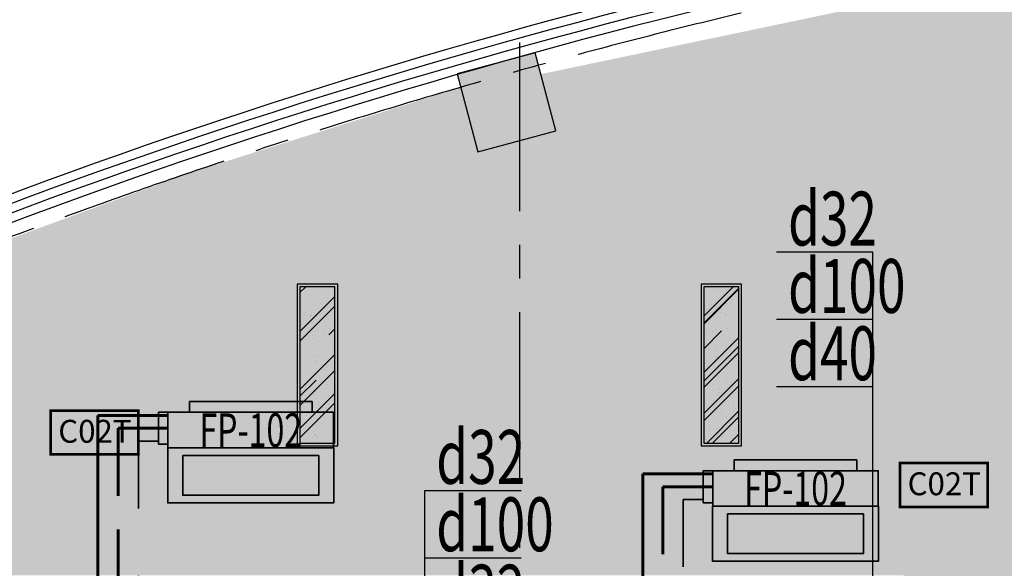
# Model space of a CAD drawing. Extents: x 443138 to 628230, y 228966 to 603793.
# Drawn here: x 563274 to 570589, y 396636 to 400709 of the extents above; entities that cross this region are included whole.
import ezdxf
from ezdxf.enums import TextEntityAlignment as Align

# ---------------------------------------------------------------- set-up
doc = ezdxf.new("R2010")
doc.units = 0
doc.header["$LTSCALE"] = 1000
for name, pattern in [('CENTER', [2, 1.25, -0.25, 0.25, -0.25]), ('DASH', [0.35, 0.25, -0.1]), ('DASHDOT', [1, 0.5, -0.25, 0, -0.25]), ('DASHED', [0.75, 0.5, -0.25]), ('DOTE', [2.42, 2, -0.2, 0.02, -0.2])]:
    doc.linetypes.add(name, pattern=pattern)
doc.layers.get('0').update_dxf_attribs({"linetype": 'CONTINUOUS'})
for name, color, linetype in [('001-公摊面积', 1, 'CONTINUOUS'), ('001-新砌墙', 4, 'CONTINUOUS'), ('ACS_KT_BZ', 3, 'CONTINUOUS'), ('COLUMN', 4, 'CONTINUOUS'), ('CURTWALL', 148, 'CONTINUOUS'), ('DOTE', 14, 'DOTE'), ('EQUIP-楼控', 3, 'CONTINUOUS'), ('RC-天花灯具', 138, 'CONTINUOUS'), ('W-WALL', 4, 'CONTINUOUS'), ('暖通-换气', 1, 'CONTINUOUS'), ('柱', 2, 'CONTINUOUS')]:
    doc.layers.add(name, color=color, linetype=linetype)
for name, color, linetype, lineweight in [('ACS_KT_LG', 1, 'CONTINUOUS', 60), ('ACS_KT_LH', 2, 'DASHED', 60), ('ACS_KT_LN', 5, 'DASHDOT', 35), ('ACS_KT_SB', 3, 'CONTINUOUS', 35), ('ACS_KT_SBBZ', 3, 'CONTINUOUS', 0)]:
    doc.layers.add(name, color=color, linetype=linetype, lineweight=lineweight)
doc.styles.add('_TEL_DIM', font='txt.shx', dxfattribs={"width": 0.8, "height": 3.5, "bigfont": '@@hztxt.shx'})
doc.styles.add('cc', font='txt.shx', dxfattribs={"width": 0.7, "bigfont": '@@hztxt.shx'})
doc.styles.add('HZF', font='ROMANS2.shx', dxfattribs={"width": 0.7, "bigfont": 'HZDF2.shx'})

# ---------------------------------------------------------------- blocks, each defined once
blk = doc.blocks.new('*U460')
at = {"layer": 'ACS_KT_SB'}
mesh = blk.add_polyface(dxfattribs=at)
corners = [(0, -615, 245), (0, 615, 245), (264, 615, 245), (264, -615, 245)]
mesh.append_faces([[corners[k] for k in face] for face in [(0, 1, 2, 3)]])
mesh = blk.add_polyface(dxfattribs=at)
corners = [(0, -615), (0, 615), (264, 615), (264, -615)]
mesh.append_faces([[corners[k] for k in face] for face in [(0, 1, 2, 3)]])
mesh = blk.add_polyface(dxfattribs=at)
corners = [(0, -615), (0, -615, 245), (0, 615, 245), (0, 615)]
mesh.append_faces([[corners[k] for k in face] for face in [(0, 1, 2, 3)]])
mesh = blk.add_polyface(dxfattribs=at)
corners = [(0, 615), (0, 615, 245), (264, 615, 245), (264, 615)]
mesh.append_faces([[corners[k] for k in face] for face in [(0, 1, 2, 3)]])
mesh = blk.add_polyface(dxfattribs=at)
corners = [(264, -615), (264, -615, 245), (264, 615, 245), (264, 615)]
mesh.append_faces([[corners[k] for k in face] for face in [(0, 1, 2, 3)]])
mesh = blk.add_polyface(dxfattribs=at)
corners = [(0, -615), (0, -615, 245), (264, -615, 245), (264, -615)]
mesh.append_faces([[corners[k] for k in face] for face in [(0, 1, 2, 3)]])
blk = doc.blocks.new('*U461')
at = {"layer": 'ACS_KT_SB'}
mesh = blk.add_polyface(dxfattribs=at)
corners = [(264, -455, 189.5), (264, 455, 189.5), (344, 455, 189.5), (344, -455, 189.5)]
mesh.append_faces([[corners[k] for k in face] for face in [(0, 1, 2, 3)]])
mesh = blk.add_polyface(dxfattribs=at)
corners = [(264, -455, 55.5), (264, 455, 55.5), (344, 455, 55.5), (344, -455, 55.5)]
mesh.append_faces([[corners[k] for k in face] for face in [(0, 1, 2, 3)]])
mesh = blk.add_polyface(dxfattribs=at)
corners = [(264, -455, 55.5), (264, -455, 189.5), (264, 455, 189.5), (264, 455, 55.5)]
mesh.append_faces([[corners[k] for k in face] for face in [(0, 1, 2, 3)]])
mesh = blk.add_polyface(dxfattribs=at)
corners = [(264, 455, 55.5), (264, 455, 189.5), (344, 455, 189.5), (344, 455, 55.5)]
mesh.append_faces([[corners[k] for k in face] for face in [(0, 1, 2, 3)]])
mesh = blk.add_polyface(dxfattribs=at)
corners = [(344, -455, 55.5), (344, -455, 189.5), (344, 455, 189.5), (344, 455, 55.5)]
mesh.append_faces([[corners[k] for k in face] for face in [(0, 1, 2, 3)]])
mesh = blk.add_polyface(dxfattribs=at)
corners = [(264, -455, 55.5), (264, -455, 189.5), (344, -455, 189.5), (344, -455, 55.5)]
mesh.append_faces([[corners[k] for k in face] for face in [(0, 1, 2, 3)]])
blk = doc.blocks.new('*U462')
at = {"layer": 'ACS_KT_SB'}
mesh = blk.add_polyface(dxfattribs=at)
corners = [(344, -455, 55.5), (344, -455, 189.5), (344, 455, 189.5), (344, 455, 55.5)]
mesh.append_faces([[corners[k] for k in face] for face in [(0, 1, 2, 3)]])
blk = doc.blocks.new('*U463')
at = {"layer": 'ACS_KT_SB'}
mesh = blk.add_polyface(dxfattribs=at)
corners = [(26.4, 615), (26.4, 685), (264, 685), (264, 615)]
mesh.append_faces([[corners[k] for k in face] for face in [(0, 1, 2, 3)]])
mesh = blk.add_polyface(dxfattribs=at)
corners = [(26.4, 615), (26.4, 615, 50), (26.4, 685, 50), (26.4, 685)]
mesh.append_faces([[corners[k] for k in face] for face in [(0, 1, 2, 3)]])
mesh = blk.add_polyface(dxfattribs=at)
corners = [(26.4, 685), (26.4, 685, 50), (264, 685, 50), (264, 685)]
mesh.append_faces([[corners[k] for k in face] for face in [(0, 1, 2, 3)]])
mesh = blk.add_polyface(dxfattribs=at)
corners = [(264, 615), (264, 615, 50), (264, 685, 50), (264, 685)]
mesh.append_faces([[corners[k] for k in face] for face in [(0, 1, 2, 3)]])
mesh = blk.add_polyface(dxfattribs=at)
corners = [(26.4, 615), (26.4, 615, 50), (264, 615, 50), (264, 615)]
mesh.append_faces([[corners[k] for k in face] for face in [(0, 1, 2, 3)]])
blk = doc.blocks.new('HFX1')
for p, q in [((-0.9964, 0.501, 1), (-0.9964, -0.501, 1)), ((0, -0.501, 1), (0, 0.501, 1))]:
    blk.add_line(p, q)
mesh = blk.add_polymesh((2, 7))
for k, corner in enumerate([(-0.9964, -0.501, 1), (-0.9964, -0.334, 1), (-0.9964, -0.167, 1), (-0.9964, 0, 1), (-0.9964, 0.167, 1), (-0.9964, 0.334, 1), (-0.9964, 0.501, 1), (-0.9964, -0.501), (-0.9964, -0.334), (-0.9964, -0.167), (-0.9964, 0), (-0.9964, 0.167), (-0.9964, 0.334), (-0.9964, 0.501)]):
    mesh.set_mesh_vertex(divmod(k, 7), corner)
mesh = blk.add_polymesh((2, 7))
for k, corner in enumerate([(-0.9964, 0.501, 1), (-0.8303, 0.501, 1), (-0.6643, 0.501, 1), (-0.4982, 0.501, 1), (-0.3321, 0.501, 1), (-0.1661, 0.501, 1), (0, 0.501, 1), (-0.9964, 0.501), (-0.8303, 0.501), (-0.6643, 0.501), (-0.4982, 0.501), (-0.3321, 0.501), (-0.1661, 0.501), (0, 0.501)]):
    mesh.set_mesh_vertex(divmod(k, 7), corner)
mesh = blk.add_polymesh((2, 7))
for k, corner in enumerate([(0, 0.501, 1), (0, 0.334, 1), (0, 0.167, 1), (0, 0, 1), (0, -0.167, 1), (0, -0.334, 1), (0, -0.501, 1), (0, 0.501), (0, 0.334), (0, 0.167), (0, 0), (0, -0.167), (0, -0.334), (0, -0.501)]):
    mesh.set_mesh_vertex(divmod(k, 7), corner)
at = {"color": 3}
mesh = blk.add_polymesh((2, 7), dxfattribs=at)
for k, corner in enumerate([(-0.8569, 0.4107), (-0.7373, 0.4107), (-0.6178, 0.4107), (-0.4982, 0.4107), (-0.3786, 0.4107), (-0.2591, 0.4107), (-0.1395, 0.4107), (-0.8569, 0.4107, 1), (-0.7373, 0.4107, 1), (-0.6178, 0.4107, 1), (-0.4982, 0.4107, 1), (-0.3786, 0.4107, 1), (-0.2591, 0.4107, 1), (-0.1395, 0.4107, 1)]):
    mesh.set_mesh_vertex(divmod(k, 7), corner)
mesh = blk.add_polymesh((2, 7), dxfattribs=at)
for k, corner in enumerate([(-0.8569, -0.4107, 1), (-0.8569, -0.2738, 1), (-0.8569, -0.1369, 1), (-0.8569, 0, 1), (-0.8569, 0.1369, 1), (-0.8569, 0.2738, 1), (-0.8569, 0.4107, 1), (-0.8569, -0.4107), (-0.8569, -0.2738), (-0.8569, -0.1369), (-0.8569, 0), (-0.8569, 0.1369), (-0.8569, 0.2738), (-0.8569, 0.4107)]):
    mesh.set_mesh_vertex(divmod(k, 7), corner)
mesh = blk.add_polymesh((2, 7), dxfattribs=at)
for k, corner in enumerate([(-0.1395, -0.4107), (-0.1395, -0.2738), (-0.1395, -0.1369), (-0.1395, 0), (-0.1395, 0.1369), (-0.1395, 0.2738), (-0.1395, 0.4107), (-0.1395, -0.4107, 1), (-0.1395, -0.2738, 1), (-0.1395, -0.1369, 1), (-0.1395, 0, 1), (-0.1395, 0.1369, 1), (-0.1395, 0.2738, 1), (-0.1395, 0.4107, 1)]):
    mesh.set_mesh_vertex(divmod(k, 7), corner)
mesh = blk.add_polymesh((2, 7), dxfattribs=at)
for k, corner in enumerate([(-0.1395, -0.4107, 1), (-0.2591, -0.4107, 1), (-0.3786, -0.4107, 1), (-0.4982, -0.4107, 1), (-0.6178, -0.4107, 1), (-0.7373, -0.4107, 1), (-0.8569, -0.4107, 1), (-0.1395, -0.4107), (-0.2591, -0.4107), (-0.3786, -0.4107), (-0.4982, -0.4107), (-0.6178, -0.4107), (-0.7373, -0.4107), (-0.8569, -0.4107)]):
    mesh.set_mesh_vertex(divmod(k, 7), corner)
mesh = blk.add_polymesh((2, 7))
for k, corner in enumerate([(0, -0.501, 1), (-0.1661, -0.501, 1), (-0.3321, -0.501, 1), (-0.4982, -0.501, 1), (-0.6643, -0.501, 1), (-0.8303, -0.501, 1), (-0.9964, -0.501, 1), (0, -0.501), (-0.1661, -0.501), (-0.3321, -0.501), (-0.4982, -0.501), (-0.6643, -0.501), (-0.8303, -0.501), (-0.9964, -0.501)]):
    mesh.set_mesh_vertex(divmod(k, 7), corner)
blk = doc.blocks.new('*U459')
at = {"layer": 'ACS_KT_LG'}
blk.add_line((240.24, 615, 196), (240.24, 735, 196), dxfattribs=at)
at = {"layer": 'ACS_KT_LH'}
blk.add_line((145.2, 615, 98), (145.2, 735, 98), dxfattribs=at)
at = {"layer": 'ACS_KT_LN'}
blk.add_line((50.16, 685), (50.16, 735), dxfattribs=at)
at = {"layer": 'ACS_KT_SB'}
for name in ['*U463', '*U460', '*U461', '*U462']:
    blk.add_blockref(name, (0, 0), dxfattribs=at)
at = {"layer": 'ACS_KT_SB', "xscale": 410, "yscale": 1230, "zscale": 220.5}
blk.add_blockref('HFX1', (0, 0), dxfattribs=at)
blk = doc.blocks.new('*U435')
at = {"layer": 'ACS_KT_SB'}
mesh = blk.add_polyface(dxfattribs=at)
corners = [(0, -615, 245), (0, 615, 245), (264, 615, 245), (264, -615, 245)]
mesh.append_faces([[corners[k] for k in face] for face in [(0, 1, 2, 3)]])
mesh = blk.add_polyface(dxfattribs=at)
corners = [(0, -615), (0, 615), (264, 615), (264, -615)]
mesh.append_faces([[corners[k] for k in face] for face in [(0, 1, 2, 3)]])
mesh = blk.add_polyface(dxfattribs=at)
corners = [(0, -615), (0, -615, 245), (0, 615, 245), (0, 615)]
mesh.append_faces([[corners[k] for k in face] for face in [(0, 1, 2, 3)]])
mesh = blk.add_polyface(dxfattribs=at)
corners = [(0, 615), (0, 615, 245), (264, 615, 245), (264, 615)]
mesh.append_faces([[corners[k] for k in face] for face in [(0, 1, 2, 3)]])
mesh = blk.add_polyface(dxfattribs=at)
corners = [(264, -615), (264, -615, 245), (264, 615, 245), (264, 615)]
mesh.append_faces([[corners[k] for k in face] for face in [(0, 1, 2, 3)]])
mesh = blk.add_polyface(dxfattribs=at)
corners = [(0, -615), (0, -615, 245), (264, -615, 245), (264, -615)]
mesh.append_faces([[corners[k] for k in face] for face in [(0, 1, 2, 3)]])
blk = doc.blocks.new('*U436')
at = {"layer": 'ACS_KT_SB'}
mesh = blk.add_polyface(dxfattribs=at)
corners = [(264, -455, 189.5), (264, 455, 189.5), (344, 455, 189.5), (344, -455, 189.5)]
mesh.append_faces([[corners[k] for k in face] for face in [(0, 1, 2, 3)]])
mesh = blk.add_polyface(dxfattribs=at)
corners = [(264, -455, 55.5), (264, 455, 55.5), (344, 455, 55.5), (344, -455, 55.5)]
mesh.append_faces([[corners[k] for k in face] for face in [(0, 1, 2, 3)]])
mesh = blk.add_polyface(dxfattribs=at)
corners = [(264, -455, 55.5), (264, -455, 189.5), (264, 455, 189.5), (264, 455, 55.5)]
mesh.append_faces([[corners[k] for k in face] for face in [(0, 1, 2, 3)]])
mesh = blk.add_polyface(dxfattribs=at)
corners = [(264, 455, 55.5), (264, 455, 189.5), (344, 455, 189.5), (344, 455, 55.5)]
mesh.append_faces([[corners[k] for k in face] for face in [(0, 1, 2, 3)]])
mesh = blk.add_polyface(dxfattribs=at)
corners = [(344, -455, 55.5), (344, -455, 189.5), (344, 455, 189.5), (344, 455, 55.5)]
mesh.append_faces([[corners[k] for k in face] for face in [(0, 1, 2, 3)]])
mesh = blk.add_polyface(dxfattribs=at)
corners = [(264, -455, 55.5), (264, -455, 189.5), (344, -455, 189.5), (344, -455, 55.5)]
mesh.append_faces([[corners[k] for k in face] for face in [(0, 1, 2, 3)]])
blk = doc.blocks.new('*U437')
at = {"layer": 'ACS_KT_SB'}
mesh = blk.add_polyface(dxfattribs=at)
corners = [(344, -455, 55.5), (344, -455, 189.5), (344, 455, 189.5), (344, 455, 55.5)]
mesh.append_faces([[corners[k] for k in face] for face in [(0, 1, 2, 3)]])
blk = doc.blocks.new('*U438')
at = {"layer": 'ACS_KT_SB'}
mesh = blk.add_polyface(dxfattribs=at)
corners = [(26.4, 615), (26.4, 685), (264, 685), (264, 615)]
mesh.append_faces([[corners[k] for k in face] for face in [(0, 1, 2, 3)]])
mesh = blk.add_polyface(dxfattribs=at)
corners = [(26.4, 615), (26.4, 615, 50), (26.4, 685, 50), (26.4, 685)]
mesh.append_faces([[corners[k] for k in face] for face in [(0, 1, 2, 3)]])
mesh = blk.add_polyface(dxfattribs=at)
corners = [(26.4, 685), (26.4, 685, 50), (264, 685, 50), (264, 685)]
mesh.append_faces([[corners[k] for k in face] for face in [(0, 1, 2, 3)]])
mesh = blk.add_polyface(dxfattribs=at)
corners = [(264, 615), (264, 615, 50), (264, 685, 50), (264, 685)]
mesh.append_faces([[corners[k] for k in face] for face in [(0, 1, 2, 3)]])
mesh = blk.add_polyface(dxfattribs=at)
corners = [(26.4, 615), (26.4, 615, 50), (264, 615, 50), (264, 615)]
mesh.append_faces([[corners[k] for k in face] for face in [(0, 1, 2, 3)]])
blk = doc.blocks.new('*U434')
at = {"layer": 'ACS_KT_LG'}
blk.add_line((240.24, 615, 196), (240.24, 735, 196), dxfattribs=at)
at = {"layer": 'ACS_KT_LH'}
blk.add_line((145.2, 615, 98), (145.2, 735, 98), dxfattribs=at)
at = {"layer": 'ACS_KT_LN'}
blk.add_line((50.16, 685), (50.16, 735), dxfattribs=at)
at = {"layer": 'ACS_KT_SB'}
for name in ['*U438', '*U435', '*U436', '*U437']:
    blk.add_blockref(name, (0, 0), dxfattribs=at)
at = {"layer": 'ACS_KT_SB', "xscale": 410, "yscale": 1230, "zscale": 220.5}
blk.add_blockref('HFX1', (0, 0), dxfattribs=at)
blk = doc.blocks.new('结构柱2层')
at = {"layer": '柱'}
blk.add_hatch(color=0, dxfattribs=at).paths.add_polyline_path([(-16282.5, 15474.6), (-16437.8, 16054.2), (-17017.4, 15898.9), (-16862.1, 15319.3)])
at = {"layer": '柱', "color": 0}
blk.add_lwpolyline([(-16282.5, 15474.6), (-16437.8, 16054.2), (-17017.4, 15898.9), (-16862.1, 15319.3)], close=True, dxfattribs=at)
blk = doc.blocks.new('DENG01')
at = {"layer": 'W-WALL', "ltscale": 0.3}
h = blk.add_hatch(dxfattribs=at)
h.set_pattern_fill('AR-RROOF', color=0, scale=10, angle=45)
h.paths.add_polyline_path([(1319487.7, -161291.4), (1319747.7, -161291.4), (1319747.7, -160131.4), (1319487.7, -160131.4)])
h = blk.add_hatch(dxfattribs=at)
h.set_pattern_fill('AR-SAND', color=0, scale=3)
h.paths.add_polyline_path([(1319487.7, -161291.4), (1319747.7, -161291.4), (1319747.7, -160131.4), (1319487.7, -160131.4)])
at = {"color": 0}
for points in [[(1319467.7, -161311.4), (1319767.7, -161311.4), (1319767.7, -160111.4), (1319467.7, -160111.4)], [(1319487.7, -161291.4), (1319747.7, -161291.4), (1319747.7, -160131.4), (1319487.7, -160131.4)]]:
    blk.add_lwpolyline(points, close=True, dxfattribs=at)
blk = doc.blocks.new('453543543')
at = {"layer": '001-公摊面积', "ltscale": 0.3}
h = blk.add_hatch(dxfattribs=at)
h.set_pattern_fill('ANSI32', color=8, scale=20)
h.set_pattern_definition([(45, (-945841.71, 172007.9), (-134.703842, 134.703842), []), (45, (-945751.91, 172007.9), (-134.703842, 134.703842), [])])
edge = h.paths.add_edge_path()
edge.add_line((438768.7, 186307), (438768.7, 190857))
edge.add_line((438768.7, 190857), (439768.7, 190857))
edge.add_line((439768.7, 190857), (439768.7, 193207))
edge.add_line((439768.7, 193207), (431068.7, 193257))
edge.add_line((431068.7, 193257), (431090.1, 196980))
edge.add_arc((434097.5, 190739.7), 6927.3, 115.73053, 155.90774)
edge.add_arc((434102.4, 190832.5), 6894.3, 156.62856, 206.06679)
edge.add_arc((434156, 190899.3), 6972, 206.36635, 237.13182)
edge.add_arc((435335.5, 193862.6), 10119.9, 240.63027, 264.96232)
edge.add_line((434446.9, 183781.8), (434468.7, 186307))
edge.add_line((434468.7, 186307), (438768.7, 186307))
at = {"layer": '001-新砌墙', "ltscale": 0.3}
h = blk.add_hatch(dxfattribs=at)
h.set_pattern_fill('ANSI33', color=8, scale=50)
h.set_pattern_definition([(45, (-857185.32, 84095.2), (-224.5064, 224.5064), []), (45, (-856960.8, 84095.2), (-224.5064, 224.5064), [158.75, -79.375])])
edge = h.paths.add_edge_path()
edge.add_line((434441.4, 198347.1), (436418.5, 199072.3))
edge.add_line((436418.5, 199072.3), (438427, 199705.2))
edge.add_line((438427, 199705.2), (438556.6, 199226.7))
edge.add_line((438556.6, 199226.7), (439136.2, 199382))
edge.add_line((439136.2, 199382), (439023.1, 199803.8))
edge.add_line((439023.1, 199803.8), (444582.8, 200968.1))
edge.add_line((444582.8, 200968.1), (446675.8, 201222))
edge.add_line((446675.8, 201222), (446713.4, 200792.5))
edge.add_line((446713.4, 200792.5), (447311.1, 200844.8))
edge.add_line((447311.1, 200844.8), (447274.6, 201276.6))
edge.add_line((447274.6, 201276.6), (450943.7, 201437.9))
edge.add_line((450943.7, 201437.9), (454714.1, 201294.6))
edge.add_line((454714.1, 201294.6), (454667.7, 200764.3))
edge.add_line((454667.7, 200764.3), (455365, 200703.3))
edge.add_line((455365, 200703.3), (455415.5, 201233.3))
edge.add_line((455415.5, 201233.3), (459170.1, 200716.9))
edge.add_line((459170.1, 200716.9), (462868.7, 199889.7))
edge.add_line((462868.7, 199889.7), (462868.7, 199294.5))
edge.add_line((462868.7, 199294.5), (463468.7, 199294.5))
edge.add_line((463468.7, 199294.5), (463468.7, 199724.6))
edge.add_line((463468.7, 199724.6), (468002.7, 198181.1))
edge.add_line((468002.7, 198181.1), (472349.9, 196170.8))
edge.add_line((472349.9, 196170.8), (476260.9, 193440))
edge.add_line((476260.9, 193440), (475971.5, 193121.4))
edge.add_line((475971.5, 193121.4), (476415.7, 192718))
edge.add_line((476415.7, 192718), (476709.6, 193031.3))
edge.add_arc((468983, 182907.7), 12735.3, 23.05268, 52.6482, ccw=False)
edge.add_line((480701.3, 187894.5), (480319.4, 187674.1))
edge.add_line((480319.4, 187674.1), (480619.4, 187154.4))
edge.add_line((480619.4, 187154.4), (480341.4, 187087.3))
edge.add_line((480341.4, 187087.3), (441718.7, 187087.3))
edge.add_line((441718.7, 187087.3), (441718.7, 196082.3))
edge.add_line((441718.7, 196082.3), (431068.7, 196082.3))
edge.add_line((431068.7, 196082.3), (431068.7, 196868.1))
edge.add_line((431068.7, 196868.1), (432631.5, 197590))
edge.add_line((432631.5, 197590), (434441.4, 198347.1))
at = {"layer": 'CURTWALL', "color": 8}
for radius, end in [(45826.6, 116.53756), (45760, 116.53565), (45693.3, 116.53379), (45626.6, 116.53185)]:
    blk.add_arc((451106.1, 155978.2), radius, 85.02853, end, dxfattribs=at)
at = {"layer": 'DOTE', "color": 8, "linetype": 'CENTER'}
blk.add_line((438868.4, 156787.6), (438868.4, 202363.4), dxfattribs=at)
blk.add_arc((451104.5, 155971.3), 45534.3, 63.18587, 115.64813, dxfattribs=at)
at = {"layer": 'COLUMN', "color": 8}
blk.add_blockref('结构柱2层', (455418.7, 183907.3), dxfattribs=at)
at = {"layer": 'RC-天花灯具', "color": 8}
for p in [(-882253.3, 358356.4), (-879253.3, 358356.4)]:
    blk.add_blockref('DENG01', p, dxfattribs=at)
blk = doc.blocks.new('无线时间型采集器')
at = {"lineweight": 20}
for p, q in [((1897169.2, 133118.6), (1897169.2, 132793.6)), ((1897819.2, 132793.6), (1897819.2, 133118.6)), ((1897169.2, 132793.6), (1897819.2, 132793.6))]:
    blk.add_line(p, q, dxfattribs=at)
blk.add_line((1897169.2, 133118.6), (1897819.2, 133118.6))
at = {"const_width": 20}
for points in [[(1897169.2, 133118.6), (1897819.2, 133118.6)], [(1897169.2, 133118.6), (1897819.2, 133118.6), (1897819.2, 132793.6), (1897169.2, 132793.6), (1897169.2, 133118.6), (1897819.2, 133118.6)]]:
    blk.add_lwpolyline(points, dxfattribs=at)
at = {"linetype": 'DASH', "ltscale": 10000}
for p in [(1897494.2, 133118.6), (1897169.2, 132956.1), (1897819.2, 132956.1), (1897497.3, 132793.6)]:
    blk.add_point(p, dxfattribs=at)
for p in [(1897494.2, 133118.6), (1897169.2, 132956.1), (1897819.2, 132956.1), (1897494.2, 132793.6)]:
    blk.add_point(p)
at = {"color": 7, "linetype": 'DASH', "style": '_TEL_DIM'}
blk.add_attdef('C02T', text='', height=170, dxfattribs=at).set_placement((1897497.3, 132965.1), align=Align.MIDDLE_CENTER)
at = {"color": 7, "style": '_TEL_DIM', "flags": 1}
for tag in ['REMARK', 'A']:
    blk.add_attdef(tag, text='', height=0.01, dxfattribs=at).set_placement((1897494.2, 133118.6), align=Align.MIDDLE_CENTER)
blk = doc.blocks.new('时间型采集器T')
at = {"layer": '暖通-换气', "color": 8, "linetype": 'ByBlock'}
blk.add_blockref('无线时间型采集器', (0, 0), dxfattribs=at).add_auto_attribs({'C02T': 'C02T'})
blk = doc.blocks.new('$equip_U$00000125(LZD-20230411AXB)')
at = {"color": 8, "linetype": 'ByBlock', "ltscale": 0.3}
for p in [(0, 0), (-0.65, -0.325), (0.65, -0.325), (0, -0.65)]:
    blk.add_point(p, dxfattribs=at)
at = {"color": 8, "linetype": 'ByBlock', "xscale": 0.002, "yscale": 0.002, "zscale": 0.002}
blk.add_blockref('时间型采集器T', (-3794.988, -266.237), dxfattribs=at)
at = {"color": 7, "linetype": 'ByBlock', "style": '_TEL_DIM', "flags": 1}
for tag in ['A', 'REMARK']:
    blk.add_attdef(tag, text='', height=0.00002, dxfattribs=at).set_placement((0, 0), align=Align.MIDDLE_CENTER)

msp = doc.modelspace()

# ---------------------------------------------------------------- linework, layer by layer
at = {"layer": 'ACS_KT_BZ', "color": 8}
for p, q in [((569612.4, 398982.6), (568897.1, 398982.6)), ((569612.4, 394440.3), (569612.4, 398982.6)), ((569612.4, 398482.6), (568897.1, 398482.6)), ((569612.4, 397982.6), (568897.1, 397982.6)), ((566283.6, 394140.3), (566283.6, 397212.7)), ((566283.6, 397212.7), (566998.9, 397212.7)), ((566283.6, 396712.7), (566998.9, 396712.7))]:
    msp.add_line(p, q, dxfattribs=at)
at = {"layer": 'ACS_KT_LG', "color": 8}
for p, q in [((564255.7, 397770.4), (563855.7, 397770.4)), ((563855.7, 397770.4), (563855.7, 394540.3)), ((568302.7, 397337.3), (567902.7, 397337.3)), ((567902.7, 397337.3), (567902.7, 394540.3))]:
    msp.add_line(p, q, dxfattribs=at)
at = {"layer": 'ACS_KT_LH', "color": 8}
for p, q in [((564255.7, 397675.4), (564005.7, 397675.4)), ((564005.7, 397675.4), (564005.7, 394840.3)), ((568302.7, 397242.2), (568052.7, 397242.2)), ((568052.7, 397242.2), (568052.7, 394840.3))]:
    msp.add_line(p, q, dxfattribs=at)
at = {"layer": 'ACS_KT_LN', "color": 8}
for p, q in [((564255.7, 397580.4), (564155.7, 397580.4)), ((564155.7, 397580.4), (564155.7, 395140.3)), ((568302.7, 397147.2), (568202.7, 397147.2)), ((568202.7, 397147.2), (568202.7, 395140.3))]:
    msp.add_line(p, q, dxfattribs=at)

# ---------------------------------------------------------------- block references
at = {"layer": 'ACS_KT_SB', "color": 8, "rotation": 90}
for name, p in [('*U434', (564990.7, 397530.2)), ('*U459', (569037.7, 397097))]:
    msp.add_blockref(name, p, dxfattribs=at)

# ---------------------------------------------------------------- texts
at = {"layer": 'ACS_KT_BZ', "color": 8, "style": 'cc', "width": 0.7}
for s, p in [('d32', (568982.1, 399032.6)), ('d100', (568982.1, 398532.6)), ('d40', (568982.1, 398032.6)), ('d32', (566368.6, 397262.7)), ('d100', (566368.6, 396762.7)), ('d32', (566368.6, 396262.7))]:
    msp.add_text(s, height=400, dxfattribs=at).set_placement(p)
at = {"layer": 'ACS_KT_SBBZ', "style": 'HZF', "width": 0.7}
for p in [(564990.7, 397662.2), (569037.7, 397229)]:
    msp.add_text('FP-102', height=250, dxfattribs=at).set_placement(p, align=Align.MIDDLE_CENTER)

# ---------------------------------------------------------------- next in the draw order: block references
at = {"color": 8}
msp.add_blockref('453543543', (128122, 200501.4), dxfattribs=at)

# ---------------------------------------------------------------- next in the draw order: block references
at = {"layer": 'EQUIP-楼控', "xscale": 500, "yscale": 500, "zscale": 500}
for p in [(563829.6, 397806.8), (570139.1, 397417)]:
    msp.add_blockref('$equip_U$00000125(LZD-20230411AXB)', p, dxfattribs=at)

doc.saveas('drawing.dxf')
